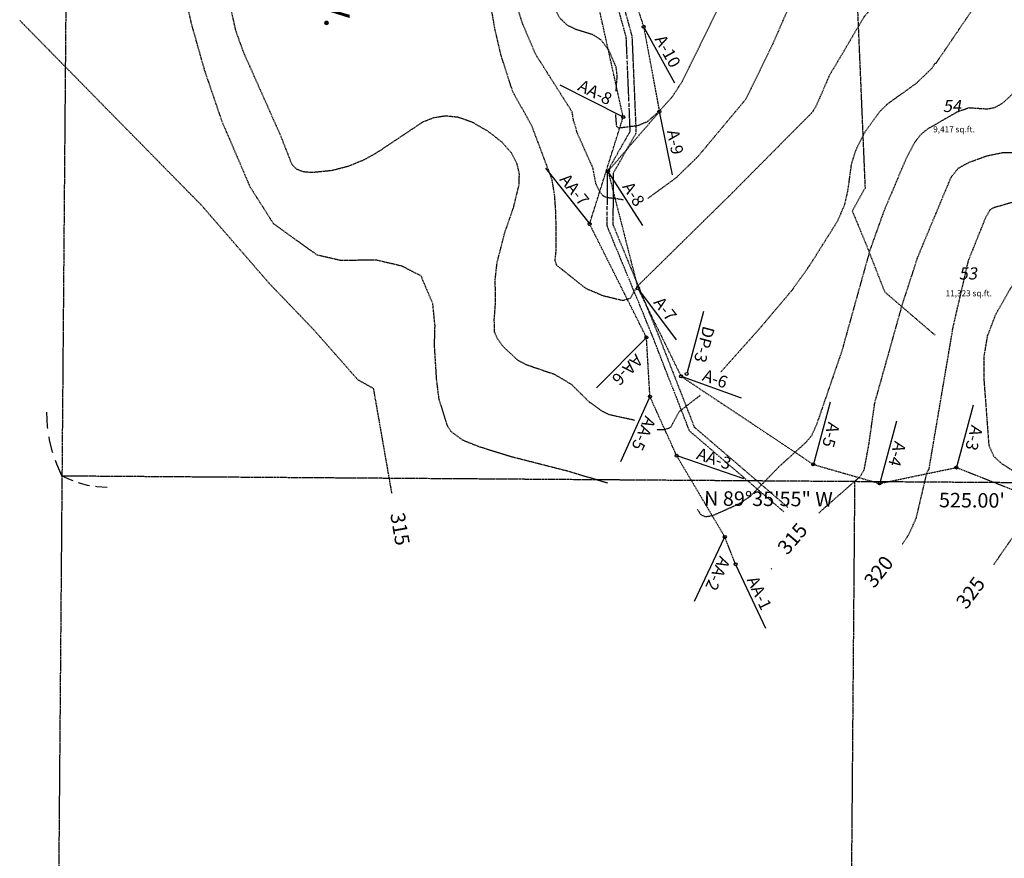
# Model space of a CAD drawing. Units: feet. Extents: x 8525 to 1304432, y 2508 to 102258.
# Drawn here: x 1300434 to 1300760, y 98604 to 98882 of the extents above; entities that cross this region are included whole.
import ezdxf
from ezdxf.enums import TextEntityAlignment as Align

# ---------------------------------------------------------------- set-up
doc = ezdxf.new("R2010")
doc.units = ezdxf.units.FT
doc.header["$MEASUREMENT"] = 0
for name, pattern in [('05056SV02$0$DIVIDE2', [0.625, 0.25, -0.125, 0, -0.125, 0, -0.125]), ('05056SV02$0$HIDDEN', [0.375, 0.25, -0.125]), ('05056SV02$0$MARSH', [0.3, 0.15, -0.15]), ('05056SV02$0$PHANTOM2', [1.25, 0.625, -0.125, 0.125, -0.125, 0.125, -0.125])]:
    doc.linetypes.add(name, pattern=pattern)
for name, color, linetype in [('05056SV02$0$E-50FOOTBUFFER-L', 2, '05056SV02$0$HIDDEN'), ('05056SV02$0$E-CN05- L-', 132, '05056SV02$0$HIDDEN'), ('05056SV02$0$E-CN05- T-', 132, 'Continuous'), ('05056SV02$0$E-CN10- L-', 143, '05056SV02$0$HIDDEN'), ('05056SV02$0$E-CN10- T-', 143, 'Continuous'), ('05056SV02$0$E-CROW-S', 101, 'Continuous'), ('05056SV02$0$E-DRWG-T', 171, 'Continuous'), ('05056SV02$0$E-LOTS-L', 181, '05056SV02$0$PHANTOM2'), ('05056SV02$0$E-LOTS-T', 181, 'Continuous'), ('05056SV02$0$E-OHWM-L', 2, '05056SV02$0$HIDDEN'), ('05056SV02$0$E-PROP-L', 4, '05056SV02$0$PHANTOM2'), ('05056SV02$0$E-SOILPIT', 181, 'Continuous'), ('05056SV02$0$E-STREAM-L', 1, '05056SV02$0$DIVIDE2'), ('05056SV02$0$E-WET-L', 157, '05056SV02$0$MARSH'), ('05056SV02$0$E-WET-T', 191, 'Continuous'), ('P-PARCELLBLS-SC20', 1, 'Continuous'), ('P-PARCENO-SC20', 1, 'Continuous'), ('XREF-SV', 7, 'Continuous')]:
    doc.layers.add(name, color=color, linetype=linetype)
doc.styles.add('05056SV02$0$COMPLEX', font='complex.shx')
doc.styles.add('05056SV02$0$ROMANS', font='romans')
doc.styles.add('05056SV02$0$STANDARD', font='simplex.shx')
doc.styles.add('BE100', font='bold.shx', dxfattribs={"width": 1.25, "oblique": 10, "height": 12})
doc.styles.add('L100', font='simplex.shx', dxfattribs={"oblique": 10})

# ---------------------------------------------------------------- blocks, each defined once
blk = doc.blocks.new('05056SV02')
at = {"layer": '05056SV02$0$E-50FOOTBUFFER-L', "flags": 128}
blk.add_lwpolyline([(1300737.47, 98777.24), (1300720.82, 98791.51), (1300714.89, 98806.69), (1300710.03, 98818.46), (1300714.33, 98826.05), (1300711.72, 98887.86), (1300700.25, 98929.48), (1300699.35, 98946.02), (1300702.85, 98984.02), (1300702.55, 99060.19), (1300672.72, 99104.52), (1300619.46, 99172.38), (1300568.12, 99215.91), (1300554.93, 99265.49), (1300526.58, 99334.9), (1300462.47, 99560.37)], dxfattribs=at)
at = {"layer": '05056SV02$0$E-CN05- L-', "flags": 128}
for points, elevation in [([(1300854.25, 99182.58), (1300854.17, 99177.15), (1300837.74, 99145.67), (1300833.86, 99139.27), (1300824.68, 99126.63), (1300822.94, 99124.72), (1300821.35, 99123.63), (1300818.04, 99122.97), (1300813.6, 99122.73), (1300806.22, 99121.65), (1300790.3, 99120.83), (1300782.12, 99118.92), (1300777.36, 99116.92), (1300771.3, 99111.12), (1300766.34, 99107.43), (1300757.8, 99102.92), (1300755.77, 99100.8), (1300754.12, 99097.5), (1300753.43, 99095.24), (1300752.49, 99089.44), (1300752.86, 99085.05), (1300757.29, 99073.94), (1300758.34, 99068.77), (1300759.26, 99047.23), (1300758.94, 99042.69), (1300757.89, 99037.7), (1300754.34, 99027.71), (1300751.99, 99023.05), (1300749.55, 99020.02), (1300740.91, 99014.16), (1300735.41, 99009.02), (1300735.41, 99009.02), (1300735.41, 99009.02), (1300735.41, 99009.02), (1300728.38, 99000.51), (1300727.19, 98999.17), (1300722.2, 98990.42), (1300719.3, 98984.12), (1300713.96, 98970.51), (1300710.92, 98965.04), (1300710.92, 98963.43), (1300712.76, 98960.82), (1300716.85, 98958.05), (1300720.51, 98957.02), (1300727.33, 98957.12), (1300730.9, 98956.73), (1300734.84, 98955.03), (1300739.24, 98951.29), (1300740.49, 98949.31), (1300741, 98947.34), (1300739.87, 98935.09), (1300738.84, 98933.19), (1300736.73, 98931.47), (1300730, 98927.25), (1300713.06, 98919.53), (1300704.78, 98914.22), (1300701.03, 98910.95), (1300699.19, 98907.94), (1300692.81, 98894.65), (1300683.67, 98873.77), (1300674.76, 98855.43), (1300658.81, 98836.34), (1300651.55, 98829.28), (1300642.17, 98822.42)], 295), ([(1300991.03, 99145.34), (1300977.9, 99127.98), (1300964.35, 99108.86), (1300963.43, 99108.15), (1300930.45, 99086.39), (1300894.13, 99064.04), (1300891.82, 99063.12), (1300887.81, 99062.65), (1300868.52, 99053.02), (1300865.31, 99052.86), (1300859.64, 99051.23), (1300845.91, 99046.34), (1300838.32, 99045.18), (1300832.61, 99045.32), (1300828.11, 99046.55), (1300820.87, 99049.57), (1300817.18, 99050), (1300812.8, 99048.81), (1300810.22, 99047.39), (1300802.87, 99042.16), (1300798.06, 99037.43), (1300794.86, 99032.76), (1300789.7, 99021.83), (1300783.35, 99010.5), (1300773.83, 98997.61), (1300772.49, 98994.38), (1300771.14, 98987.23), (1300770.4, 98976.3), (1300770.66, 98968.07), (1300773.97, 98947.49), (1300774.87, 98932.1), (1300774.83, 98926.64), (1300774.17, 98922.9), (1300772.14, 98918.58), (1300765.99, 98908.02), (1300757.95, 98896), (1300749.95, 98885.31), (1300737.74, 98867.35), (1300737.26, 98867.12), (1300736.25, 98865.49), (1300731.11, 98860.6), (1300721.75, 98853.89), (1300718.99, 98851.23), (1300714.32, 98844.77), (1300711.18, 98838.66), (1300709.62, 98833.68), (1300708.44, 98825.1), (1300707.4, 98820.51), (1300705.1, 98815.05), (1300695.93, 98800.47), (1300690.04, 98792.17), (1300679.49, 98779.69), (1300666.47, 98765.1)], 305), ([(1301054.56, 99110.38), (1301050.43, 99107.14), (1301041.82, 99099.3), (1301039.78, 99097.03), (1301021.95, 99079.8), (1300989.56, 99046.38), (1300978.11, 99035.32), (1300953.21, 99013.28), (1300942.4, 99004.64), (1300938.26, 99002.02), (1300929.1, 98997.88), (1300918.73, 98993.93), (1300915.19, 98992.98), (1300912.38, 98992.92), (1300905.11, 98994.08), (1300900.14, 98992.89), (1300882.96, 98985.21), (1300871.73, 98978.74), (1300848.4, 98963.83), (1300831.31, 98950.47), (1300829.26, 98950.18), (1300826.68, 98941.9), (1300825.04, 98932.52), (1300822.36, 98910.6), (1300822.03, 98910.29), (1300817.97, 98894.58), (1300816.73, 98891.31), (1300810.67, 98883.87), (1300800.98, 98870.57), (1300798.85, 98866.89), (1300797.72, 98864.02), (1300797.33, 98861.87), (1300796.26, 98859.45), (1300795.05, 98858.06), (1300792.33, 98857.73), (1300791.33, 98856.97), (1300789.43, 98853.88), (1300787.31, 98846.45), (1300786.18, 98844.37), (1300784.03, 98842.38), (1300776.71, 98838.88), (1300772.13, 98837.85), (1300759.86, 98837.64), (1300754.51, 98836.55), (1300748.6, 98834.41), (1300744.96, 98832.41), (1300742.6, 98829.42), (1300731.65, 98803.22), (1300726.46, 98787.33), (1300717.31, 98754.67), (1300715.42, 98741.24), (1300713.81, 98732.59), (1300712.59, 98730.49), (1300699.95, 98719.38), (1300698.85, 98718.3)], 315), ([(1300634.18, 98822.01), (1300632.62, 98822.35), (1300628.77, 98822.77), (1300627.55, 98823.34), (1300626.62, 98824.43), (1300625.11, 98827.35), (1300624.13, 98832.59), (1300619.01, 98844.03), (1300617.72, 98848.25), (1300617.22, 98851.2), (1300617.22, 98851.2), (1300617.22, 98851.2), (1300605.22, 98870.12), (1300605.22, 98870.12), (1300605.22, 98870.12), (1300605.22, 98870.12), (1300605.22, 98870.12), (1300600.85, 98880.37), (1300598.63, 98887.28), (1300593.03, 98913.3), (1300593.03, 98913.3), (1300593.03, 98913.3), (1300588.51, 98927.35), (1300588.51, 98927.35), (1300588.51, 98927.35), (1300588.51, 98927.35), (1300582.96, 98937.46), (1300575.52, 98949.94), (1300560.15, 98973.65), (1300556.92, 98977.27), (1300555.58, 98979.33), (1300554.57, 98982.48), (1300554.48, 98989.26), (1300552.81, 98992.08), (1300534.91, 99012.22), (1300521.65, 99025.17), (1300496.66, 99048.61), (1300487.81, 99054.58), (1300486.16, 99055.3), (1300484.83, 99056.37), (1300484.83, 99056.37), (1300481.01, 99058.97), (1300466.35, 99065.64), (1300442.58, 99076.6)], 295), ([(1300637.94, 98749.09), (1300629.67, 98750.89), (1300626.97, 98752.21), (1300622.82, 98755.22), (1300617.05, 98760.95), (1300611.51, 98764.23), (1300602.14, 98767.42), (1300599.29, 98768.93), (1300594.41, 98773.46), (1300592.51, 98776.07), (1300591.56, 98778.28), (1300591.44, 98782.48), (1300591.86, 98787.94), (1300591.76, 98795.79), (1300592.4, 98801.36), (1300594.93, 98811.21), (1300597.87, 98819.69), (1300599.71, 98827.23), (1300599.75, 98830.78), (1300598.94, 98834.23), (1300597.1, 98837.66), (1300594.04, 98841.11), (1300589.58, 98844.63), (1300584.22, 98847.74), (1300579.48, 98849.4), (1300575.23, 98849.82), (1300571.33, 98849.2), (1300567.67, 98847.76), (1300552.76, 98837.82), (1300548.31, 98835.32), (1300543.32, 98833.23), (1300537.66, 98831.75), (1300531.19, 98831.1), (1300528.12, 98831.35), (1300525.98, 98832.24), (1300524.49, 98833.73), (1300520.92, 98842.89), (1300508.47, 98870.86), (1300505.89, 98877.99), (1300504.05, 98886.31), (1300502.93, 98897.16), (1300502.75, 98908.32), (1300503.32, 98911.95), (1300505.52, 98917.63), (1300512.08, 98926.14), (1300515.23, 98931.03), (1300516.51, 98934.08), (1300517.48, 98937.71), (1300518.53, 98948.48), (1300518.54, 98953.52), (1300517.92, 98957.67), (1300516.51, 98961.41), (1300514.11, 98965.24), (1300508.29, 98972.21), (1300503.89, 98976.87), (1300500.17, 98980.11), (1300496.66, 98982.25), (1300492.9, 98983.57), (1300479.32, 98985.28), (1300458.35, 98992.84), (1300440.99, 99000.84)], 305), ([(1300557.58, 98724.84), (1300551.51, 98759.57), (1300551.51, 98759.57), (1300551.51, 98759.57), (1300551.51, 98759.57), (1300546.33, 98762.45), (1300531.53, 98779.21), (1300516.91, 98794.44), (1300494.52, 98820.25), (1300434.29, 98881.49)], 315), ([(1300843.98, 98818.8), (1300841.65, 98811.74), (1300839.57, 98808.09), (1300836.09, 98804.71), (1300830.46, 98801.42), (1300827.17, 98800.05), (1300821.73, 98799), (1300817.28, 98799.6), (1300808.84, 98802.97), (1300803.57, 98804.37), (1300777.31, 98805.44), (1300773.25, 98804.51), (1300769.33, 98801.93), (1300765.27, 98797.1), (1300762.03, 98792.2), (1300757.36, 98783.94), (1300754.69, 98776.96), (1300753.57, 98770.33), (1300753.53, 98763.14), (1300755.2, 98740.84), (1300756.83, 98737.22), (1300759.35, 98734.87), (1300765.23, 98731.11), (1300767.67, 98728.25), (1300769.17, 98723.77), (1300769.22, 98718.65), (1300768.33, 98716.31), (1300762.85, 98710.06), (1300756.81, 98701.3)], 325), ([(1300659.64, 98757.45), (1300659.37, 98757.15), (1300652.65, 98751.98), (1300649.8, 98746.72), (1300647.96, 98745.97), (1300645.25, 98745.99)], 305), ([(1300683.32, 98700.06), (1300683.12, 98699.79)], 315)]:
    blk.add_lwpolyline(points, dxfattribs=dict(at, elevation=elevation))
at = {"layer": '05056SV02$0$E-CN10- L-', "flags": 128}
for points, elevation in [([(1300631.57, 98850.37), (1300631.83, 98846.66), (1300632.43, 98845.89), (1300638.99, 98846.7), (1300642.19, 98848.03), (1300645.87, 98851.24), (1300650.37, 98856.17), (1300653.66, 98861.22), (1300671.66, 98897.67), (1300678.83, 98913.05), (1300688.32, 98935.85), (1300689.77, 98940.62), (1300690.63, 98950.12), (1300699.73, 98974.4), (1300705.09, 98986.24), (1300716.63, 99005.18), (1300716.63, 99005.18), (1300729.81, 99021.15), (1300729.81, 99021.15), (1300729.81, 99021.15), (1300729.81, 99021.15), (1300729.81, 99021.15), (1300733.75, 99025.24), (1300740.43, 99029.59), (1300742.37, 99031.83), (1300745.33, 99038.22), (1300747.92, 99046.73), (1300748.2, 99053.84), (1300745.56, 99079.52), (1300739.25, 99108.15), (1300737.78, 99121.73), (1300738.4, 99124.01), (1300749.58, 99139.35), (1300754.97, 99145.76), (1300758.93, 99149.08), (1300767.52, 99154.76), (1300772.7, 99156.75), (1300785.43, 99158.06), (1300789.96, 99159.62), (1300795.24, 99163.11), (1300801.76, 99169.44), (1300804.16, 99173.1), (1300808.99, 99185.6), (1300812.56, 99192.69), (1300816.21, 99198.42), (1300816.85, 99202.5), (1300816.9, 99205.7), (1300819.3, 99236), (1300818.96, 99243.69), (1300817.42, 99252.89), (1300814.28, 99264.89), (1300813.04, 99268.35), (1300810.04, 99273.28), (1300806.48, 99276.4), (1300798.56, 99281.18), (1300794.59, 99284.83), (1300790.89, 99290.64), (1300789.35, 99294.06), (1300787.45, 99299.73), (1300786.69, 99304.35), (1300786.25, 99318.46), (1300784.57, 99327.28), (1300783.08, 99332.59), (1300777.56, 99344.98), (1300774.58, 99349.55), (1300772.74, 99353.61), (1300769.68, 99365.73), (1300768.14, 99368.62), (1300765.44, 99372.06), (1300750.46, 99387.73), (1300742.8, 99394.74), (1300719.32, 99414.1), (1300708.6, 99425.59), (1300709.14, 99430.46), (1300710.98, 99440.22), (1300714.13, 99452.9)], 290), ([(1300928.17, 99168.84), (1300923.7, 99169.21), (1300909.47, 99171.37), (1300899.53, 99171.63), (1300898.39, 99171.92), (1300896.41, 99173.32), (1300895.39, 99172.9), (1300895, 99172.06), (1300896.25, 99167.84), (1300903.67, 99113.64), (1300902.89, 99110.24), (1300901.51, 99108.07), (1300899.58, 99106.73), (1300889.02, 99103.16), (1300877.21, 99097.9), (1300853.61, 99090.17), (1300851.89, 99090.54), (1300841.5, 99091.1), (1300822.75, 99093.51), (1300816.46, 99093.32), (1300808.52, 99091.96), (1300795.94, 99088.17), (1300790.5, 99085.49), (1300786.39, 99082.54), (1300778.57, 99075.27), (1300769.36, 99067.81), (1300769.69, 99067.13), (1300769.09, 99057.58), (1300769.45, 99038.7), (1300768.56, 99032.49), (1300766.3, 99024.78), (1300764.5, 99020.08), (1300761.63, 99014.26), (1300758.72, 99010.39), (1300755.6, 99007.72), (1300748.18, 99002.95), (1300740.34, 98995.91), (1300739, 98993.79), (1300737.96, 98991.2), (1300737.96, 98991.2), (1300737.96, 98991.2), (1300737.96, 98991.2), (1300744.71, 98977.77), (1300750.6, 98961.1), (1300752.69, 98953.87), (1300754.01, 98945.54), (1300754.41, 98934.73), (1300754.21, 98927.97), (1300753.53, 98921.37), (1300752.19, 98916.56), (1300750.14, 98912.87), (1300734.42, 98896.87), (1300732.01, 98895.6), (1300725.06, 98893.66), (1300721.02, 98890.67), (1300713.89, 98882.66), (1300702.35, 98863.14), (1300697.82, 98852.73), (1300696.63, 98850.94), (1300669.42, 98823.56), (1300638.6, 98793.25), (1300638.6, 98793.25), (1300638.6, 98793.25), (1300636.45, 98789.45), (1300634.02, 98788.71), (1300627.61, 98790.24), (1300621.87, 98792.66), (1300612.06, 98800.46), (1300611.59, 98801.95), (1300611.94, 98805.46), (1300611.87, 98817.43), (1300611.43, 98823.6), (1300610.62, 98828.67), (1300603.97, 98846.39), (1300603.97, 98846.39), (1300597.57, 98857.89), (1300597.57, 98857.89), (1300597.57, 98857.89), (1300597.57, 98857.89), (1300597.57, 98857.89), (1300597.57, 98857.89), (1300593.7, 98869.88), (1300591.67, 98878.63), (1300589.19, 98892.87), (1300587.22, 98900.58), (1300583.75, 98910.17), (1300574.92, 98929.16), (1300569.63, 98938.77), (1300541.03, 98980.83), (1300540.87, 98983.56), (1300540.45, 98984.77), (1300525.42, 99002.1), (1300516.95, 99010.48), (1300506.72, 99018.87), (1300496.62, 99028.29), (1300496.62, 99028.29), (1300483.37, 99035.1), (1300483.37, 99035.1), (1300483.37, 99035.1), (1300460.03, 99047.32), (1300449.1, 99052.47)], 300), ([(1300442.39, 99088.84), (1300446.99, 99087.04), (1300446.99, 99087.04), (1300469.41, 99076.13), (1300469.41, 99076.13), (1300469.41, 99076.13), (1300469.41, 99076.13), (1300485.54, 99068.11), (1300485.54, 99068.11), (1300485.54, 99068.11), (1300492.19, 99064.99), (1300511.66, 99051.98), (1300545.96, 99022), (1300551.43, 99016.37), (1300557.65, 99009.08), (1300566.65, 98997.28), (1300568.01, 98994.25), (1300568.39, 98991.6), (1300568.32, 98983.25), (1300569.43, 98979.41), (1300571.09, 98976.12), (1300575.93, 98970.93), (1300589.78, 98950.73), (1300594.99, 98940.34), (1300596.39, 98936.14), (1300596.39, 98936.14), (1300596.39, 98936.14), (1300596.39, 98936.14), (1300601.43, 98921.93), (1300601.43, 98921.93), (1300604.3, 98911.4), (1300606.5, 98896.74), (1300608.35, 98891.25), (1300612.98, 98882.41), (1300615.61, 98879.91), (1300618.36, 98878.61), (1300623.99, 98876.87), (1300626.72, 98875.07), (1300629.29, 98871.74), (1300631.69, 98866.06), (1300632.06, 98863.1), (1300631.66, 98858.06)], 290), ([(1300629, 98728.28), (1300616.18, 98732.14), (1300596.82, 98737.08), (1300586.66, 98740.24), (1300580.96, 98742.52), (1300580.96, 98742.52), (1300580.96, 98742.52), (1300577.06, 98745.45), (1300575.95, 98747.23), (1300573.15, 98756.25), (1300572.35, 98762.74), (1300571.64, 98774), (1300571.83, 98780.45), (1300571.1, 98787.71), (1300567.22, 98796.87), (1300567.22, 98796.87), (1300567.22, 98796.87), (1300567.22, 98796.87), (1300560.91, 98800.13), (1300560.91, 98800.13), (1300560.91, 98800.13), (1300560.91, 98800.13), (1300552.15, 98802.17), (1300540.74, 98801.96), (1300532.79, 98803.8), (1300532.79, 98803.8), (1300532.79, 98803.8), (1300532.79, 98803.8), (1300532.79, 98803.8), (1300518.32, 98814.19), (1300518.32, 98814.19), (1300518.32, 98814.19), (1300510.66, 98826.28), (1300501.35, 98847.95), (1300495.58, 98864.85), (1300491.19, 98880.37), (1300486.12, 98903.23), (1300485.08, 98909.3), (1300477.2, 98922.34), (1300462.87, 98934.71), (1300459.97, 98936.32)], 310), ([(1300790.06, 98897.29), (1300789.8, 98896.81), (1300780.42, 98885.52), (1300767.37, 98867.44), (1300764.99, 98862.4), (1300763.8, 98858.6), (1300762.76, 98856.83), (1300759.65, 98853.95), (1300757.02, 98852.52), (1300754.78, 98852.08), (1300748.55, 98852.49), (1300744.55, 98851.07), (1300734.66, 98845.36), (1300732.52, 98843.5), (1300730.59, 98841), (1300727.59, 98835.24), (1300720.44, 98818.33), (1300715.79, 98805.32), (1300706.51, 98772.02), (1300698.14, 98747.66), (1300696.46, 98743.98), (1300694.64, 98741.79), (1300685.86, 98733.87), (1300676.19, 98723.92), (1300672.39, 98721.35), (1300663.66, 98717.47), (1300661.4, 98717.11), (1300659.89, 98717.82), (1300658.63, 98719.7)], 310), ([(1300787.89, 98824.54), (1300785.86, 98824.57), (1300765.79, 98822.02), (1300757.02, 98819.52), (1300755.64, 98818.78), (1300754.11, 98816.2), (1300748.33, 98801.8), (1300743.28, 98779.9), (1300735.3, 98732.86), (1300734.6, 98731.67), (1300731.04, 98716.53), (1300728.64, 98711.22), (1300726.56, 98708.07)], 320)]:
    blk.add_lwpolyline(points, dxfattribs=dict(at, elevation=elevation))
at = {"layer": '05056SV02$0$E-CROW-S'}
for points in [[(1300443.62, 98746.35), (1300443.53, 98746.95), (1300443.24, 98751.79)], [(1300445.25, 98738.34), (1300445.12, 98738.7), (1300444.17, 98742.49), (1300444, 98743.65)], [(1300448.28, 98730.75), (1300446.6, 98734.56), (1300446.16, 98735.77)], [(1300448.28, 98730.75), (1300450.98, 98729.5), (1300451.85, 98729.18)], [(1300453.67, 98728.5), (1300453.93, 98728.4), (1300456.63, 98727.68), (1300457.45, 98727.55)], [(1300459.37, 98727.25), (1300459.8, 98727.18), (1300463.25, 98726.92)]]:
    blk.add_lwpolyline(points, dxfattribs=at)
at = {"layer": '05056SV02$0$E-LOTS-L'}
for p, q in [((1300448.28, 98730.75), (1300441.49, 97901.07)), ((1300710.77, 98728.91), (1300703.99, 97899.24))]:
    blk.add_line(p, q, dxfattribs=at)
at = {"layer": '05056SV02$0$E-OHWM-L', "flags": 128}
blk.add_lwpolyline([(1300688.67, 98720.29), (1300657.79, 98746.75), (1300645.29, 98778.74), (1300630.82, 98813.81), (1300630.97, 98831.07), (1300638.49, 98844.33), (1300637.14, 98876.17), (1300625.8, 98917.34), (1300624.16, 98947.43), (1300627.84, 98987.33), (1300627.64, 99037.17), (1300612.03, 99060.37), (1300565.16, 99120.09), (1300535.1, 99145.58), (1300507.43, 99249.54), (1300479.25, 99318.56), (1300453.82, 99407.99)], dxfattribs=at)
at = {"layer": '05056SV02$0$E-PROP-L'}
for p, q in [((1300455.07, 99560.42), (1300448.28, 98730.75)), ((1300448.28, 98730.75), (1300973.27, 98727.07))]:
    blk.add_line(p, q, dxfattribs=at)
at = {"layer": '05056SV02$0$E-SOILPIT'}
blk.add_line((1300660.71, 98785.09), (1300655.3, 98764.95), dxfattribs=at)
blk.add_circle((1300655.17, 98764.47), 0.5, dxfattribs=at)
at = {"layer": '05056SV02$0$E-STREAM-L', "flags": 128}
blk.add_lwpolyline([(1300687.37, 98718.77), (1300656.11, 98745.56), (1300643.43, 98777.99), (1300628.82, 98813.43), (1300628.98, 98831.6), (1300636.46, 98844.82), (1300635.15, 98875.86), (1300623.82, 98917.01), (1300622.15, 98947.47), (1300625.84, 98987.41), (1300625.64, 99036.56), (1300610.41, 99059.2), (1300563.71, 99118.7), (1300533.33, 99144.46), (1300505.53, 99248.9), (1300477.36, 99317.91), (1300447.63, 99422.46)], dxfattribs=at)
at = {"layer": '05056SV02$0$E-WET-L'}
for points in [[(1300624.17, 98930.32), (1300640.91, 98879.36), (1300646.12, 98851.28), (1300629.11, 98831.56), (1300639, 98792.81), (1300653.28, 98763.68), (1300697.09, 98734.5), (1300719.05, 98728.2), (1300744.49, 98733.48), (1300778.76, 98720)], [(1300671.33, 98701.46), (1300667.79, 98710.52), (1300651.86, 98737.35), (1300642.99, 98756.96), (1300641.84, 98776.52), (1300623.01, 98814.09), (1300634.13, 98849.5), (1300622.28, 98903.08), (1300618.72, 98937.06), (1300620.21, 98976.86)]]:
    blk.add_lwpolyline(points, dxfattribs=at)
at = {"layer": '05056SV02$0$E-WET-T'}
for p, q in [((1300651.21, 98860.66, 285.59), (1300641.15, 98878.92, 285.59)), ((1300613.18, 98860.14, 289.13), (1300633.68, 98849.73, 289.13)), ((1300650.44, 98830.37, 290.02), (1300646.22, 98850.79, 290.02)), ((1300608.45, 98832.53, 297.25), (1300622.7, 98814.49, 297.25)), ((1300640.6, 98813.56, 293.44), (1300629.38, 98831.13, 293.44)), ((1300651.84, 98775.75, 300.13), (1300639.3, 98792.42, 300.13)), ((1300625.24, 98759.89, 301.02), (1300641.49, 98776.17, 301.02)), ((1300673.35, 98756.39, 303.75), (1300653.75, 98763.51, 303.75)), ((1300633.39, 98735.52, 303.01), (1300642.79, 98756.5, 303.01)), ((1300702.64, 98755.12, 311.03), (1300697.22, 98734.98, 311.03)), ((1300750.03, 98754.11, 322.08), (1300744.62, 98733.97, 322.08)), ((1300724.59, 98748.83, 316.78), (1300719.18, 98728.69, 316.78)), ((1300674.1, 98729.77, 306.56), (1300652.33, 98737.19, 306.56)), ((1300657.78, 98689.27, 311.2), (1300667.57, 98710.07, 311.2)), ((1300681.34, 98680.21, 313.19), (1300671.54, 98701.01, 313.19))]:
    blk.add_line(p, q, dxfattribs=at)
for centre in [(1300640.91, 98879.36, 285.59), (1300634.13, 98849.5, 289.13), (1300646.12, 98851.28, 290.02), (1300629.11, 98831.56, 293.44), (1300623.01, 98814.09, 297.25), (1300639, 98792.81, 300.13), (1300641.84, 98776.52, 301.02), (1300653.28, 98763.68, 303.75), (1300642.99, 98756.96, 303.01), (1300651.86, 98737.35, 306.56), (1300697.09, 98734.5, 311.03), (1300744.49, 98733.48, 322.08), (1300719.05, 98728.2, 316.78), (1300667.79, 98710.52, 311.2), (1300671.33, 98701.46, 313.19)]:
    blk.add_circle(centre, 0.5, dxfattribs=at)
at = {"layer": '05056SV02$0$E-CN05- T-', "style": '05056SV02$0$COMPLEX'}
for s, rotation, p in [('315', 279.9246, (1300559.65, 98713.02)), ('315', 49.5932, (1300690.65, 98709.55)), ('325', 53.1082, (1300749.64, 98691.68))]:
    blk.add_text(s, height=4.8, rotation=rotation, dxfattribs=at).set_placement(p, align=Align.MIDDLE)
at = {"layer": '05056SV02$0$E-CN10- T-', "style": '05056SV02$0$COMPLEX'}
blk.add_text('320', height=4.8, rotation=51.7905, dxfattribs=at).set_placement((1300719.2, 98698.63), align=Align.MIDDLE)
at = {"layer": '05056SV02$0$E-DRWG-T', "style": '05056SV02$0$COMPLEX'}
blk.add_text('AUB. SP 8-78 REV.', height=8.365, rotation=270, dxfattribs=at).set_placement((1300535.24, 98973.26))
at = {"layer": '05056SV02$0$E-LOTS-T', "style": '05056SV02$0$ROMANS'}
blk.add_text('N 89%%d35\'55" W                        525.00\'', height=4.8, rotation=359.5986, dxfattribs=at).set_placement((1300710.75, 98725.31), align=Align.TOP_CENTER)
at = {"layer": '05056SV02$0$E-SOILPIT', "style": '05056SV02$0$STANDARD'}
blk.add_text('DP-3', height=4, rotation=254.9553, dxfattribs=at).set_placement((1300660.51, 98774.35), align=Align.MIDDLE)
at = {"layer": '05056SV02$0$E-WET-T', "style": '05056SV02$0$STANDARD'}
for s, rotation, p in [('A-10', 298.8639, (1300648.45, 98871.04, 285.59)), ('AA-8', 333.0648, (1300624.61, 98857.25, 289.13)), ('A-9', 281.6703, (1300650.87, 98841.1, 290.02)), ('AA-7', 308.2931, (1300617.61, 98825.12, 297.25)), ('A-8', 302.5481, (1300637.17, 98823.74, 293.44)), ('A-7', 306.9688, (1300647.64, 98785.64, 300.13)), ('AA-6', 225.044, (1300635.2, 98766.2, 301.02)), ('A-6', 340.0264, (1300664.43, 98762.39, 303.75)), ('AA-5', 245.883, (1300640.46, 98744.95, 303.01)), ('A-5', 254.9553, (1300702.44, 98744.38, 311.03)), ('A-3', 254.9553, (1300749.83, 98743.36, 322.08)), ('A-4', 254.9553, (1300724.39, 98738.08, 316.78)), ('AA-3', 341.1763, (1300664.05, 98735.94, 306.56)), ('AA-2', 244.7869, (1300665.02, 98698.56, 311.2)), ('AA-1', 295.2182, (1300678.79, 98691.71, 313.19))]:
    blk.add_text(s, height=4, rotation=rotation, dxfattribs=at).set_placement(p, align=Align.MIDDLE)

msp = doc.modelspace()

# ---------------------------------------------------------------- block references
at = {"layer": 'XREF-SV'}
msp.add_blockref('05056SV02', (0, 0), dxfattribs=at)

# ---------------------------------------------------------------- next in the draw order: texts
at = {"layer": 'P-PARCELLBLS-SC20', "char_height": 2, "attachment_point": 2, "style": 'L100'}
for s, insert, width in [('9,417 sq.ft.', (1300743.68973, 98846.42109), 87.5891216), ('11,323 sq.ft.', (1300748.55699, 98792.15138), 95.2081693)]:
    msp.add_mtext(s, dxfattribs=dict(at, insert=insert, width=width))
at = {"layer": 'P-PARCENO-SC20', "char_height": 4, "width": 4.1320425, "attachment_point": 2, "style": 'BE100'}
for s, insert in [('{\\Q10;54}', (1300743.03188, 98855.15372)), ('{\\Q10;53}', (1300748.29887, 98799.72542))]:
    msp.add_mtext(s, dxfattribs=dict(at, insert=insert))

doc.saveas('drawing.dxf')
